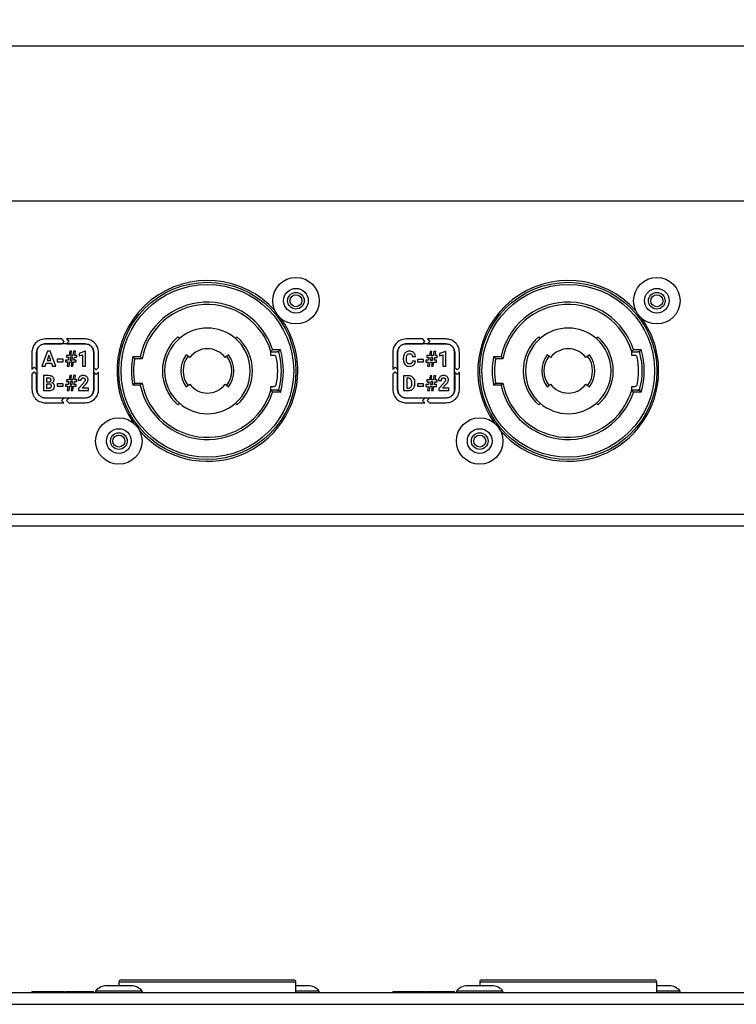
# Model space of a CAD drawing. Units: millimetres. Extents: x 7 to 286, y 8 to 196.
# Drawn here: x 154 to 186, y 68 to 113 of the extents above; entities that cross this region are included whole.
import ezdxf

# ---------------------------------------------------------------- set-up
doc = ezdxf.new("R2010")
doc.units = ezdxf.units.MM
doc.layers.add('COTAS', color=1, linetype='Continuous')
doc.styles.add('SLDTEXTSTYLE0', font='TXT', dxfattribs={"width": 0.605})
doc.dimstyles.new('SLDDIMSTYLE0', dxfattribs={"dimtxt": 2.054655, "dimasz": 1, "dimexe": 0, "dimexo": 0.0625, "dimgap": 0.513664, "dimtad": 0, "dimlfac": 3, "dimrnd": 1e-09, "dimzin": 12, "dimdsep": 46, "dimtxsty": 'SLDTEXTSTYLE0', "dimsah": 1, "dimcen": 0.09, "dimadec": 0, "dimazin": 3, "dimtfac": 1, "dimtofl": 0, "dimtmove": 0, "dimatfit": 3, "dimfxl": 1, "dimfrac": 2, "dimtolj": 1, "dimtzin": 12, "dimarcsym": 0})

# ---------------------------------------------------------------- blocks, each defined once
blk = doc.blocks.new('_D')
at = {"layer": 'COTAS'}
for p, q in [((70.947, 103.359), (70.947, 112.525)), ((230.947, 103.359), (230.947, 112.525)), ((70.947, 111.525), (148.595, 111.525)), ((230.947, 111.525), (153.299, 111.525))]:
    blk.add_line(p, q, dxfattribs=at)
for points in [[(70.947, 111.525), (71.947, 111.025), (71.947, 112.025)], [(230.947, 111.525), (229.947, 112.025), (229.947, 111.025)]]:
    blk.add_solid(points, dxfattribs=at)
at = {"layer": 'COTAS', "insert": (148.595, 112.676), "char_height": 2.1167, "attachment_point": 1, "style": 'SLDTEXTSTYLE0'}
blk.add_mtext('480', dxfattribs=at)

msp = doc.modelspace()

# ---------------------------------------------------------------- linework, layer by layer
at = {"color": 7, "linetype": 'Continuous', "lineweight": 25}
for p, q in [((223.9225, 104.5252), (72.614, 104.5252)), ((155.9189, 98.3002), (155.1737, 98.3002)), ((156.0195, 98.1918), (155.9189, 98.3002)), ((156.1356, 98.3002), (156.2362, 98.1918)), ((156.9737, 98.3002), (156.1356, 98.3002)), ((172.2174, 98.3002), (171.4721, 98.3002)), ((172.318, 98.1918), (172.2174, 98.3002)), ((173.2721, 98.3002), (172.434, 98.3002)), ((172.434, 98.3002), (172.5346, 98.1918)), ((155.1737, 98.0835), (155.9189, 98.0835)), ((156.9717, 98.0802), (155.1755, 98.0802)), ((155.9189, 98.0835), (156.0195, 98.1918)), ((156.2362, 98.1918), (156.1356, 98.0835)), ((156.1356, 98.0835), (156.9737, 98.0835)), ((165.4394, 97.8252), (165.7884, 97.8252)), ((171.4721, 98.0835), (172.2174, 98.0835)), ((173.2702, 98.0802), (171.4739, 98.0802)), ((172.2174, 98.0835), (172.318, 98.1918)), ((172.5346, 98.1918), (172.434, 98.0835)), ((172.434, 98.0835), (173.2721, 98.0835)), ((181.7378, 97.8252), (182.0868, 97.8252)), ((154.5654, 97.6919), (154.5654, 96.9205)), ((154.782, 96.9204), (154.782, 97.6919)), ((154.7853, 97.69), (154.7853, 96.0271)), ((155.2716, 97.7425), (155.0228, 97.0736)), ((155.3356, 97.5734), (155.2523, 97.3229)), ((155.3994, 97.7425), (155.2716, 97.7425)), ((155.4196, 97.3229), (155.3356, 97.5734)), ((155.6498, 97.0736), (155.3994, 97.7425)), ((155.7139, 97.3808), (155.7139, 97.2736)), ((155.9726, 97.3808), (155.7139, 97.3808)), ((155.9726, 97.2736), (155.9726, 97.3808)), ((156.1239, 97.5524), (156.1239, 97.4734)), ((156.2448, 97.5524), (156.1239, 97.5524)), ((156.1239, 97.4734), (156.2306, 97.4734)), ((156.2306, 97.4734), (156.2075, 97.3417)), ((156.2782, 97.7425), (156.2448, 97.5524)), ((156.3619, 97.7425), (156.2782, 97.7425)), ((156.3141, 97.4734), (156.2915, 97.3417)), ((156.4032, 97.4734), (156.3141, 97.4734)), ((156.3284, 97.5524), (156.3619, 97.7425)), ((156.4174, 97.5524), (156.3284, 97.5524)), ((156.3803, 97.3417), (156.4032, 97.4734)), ((156.451, 97.7425), (156.4174, 97.5524)), ((156.535, 97.7425), (156.451, 97.7425)), ((156.4643, 97.3417), (156.4874, 97.4734)), ((156.4874, 97.4734), (156.6021, 97.4734)), ((156.5015, 97.5524), (156.535, 97.7425)), ((156.6021, 97.5524), (156.5015, 97.5524)), ((156.6021, 97.4734), (156.6021, 97.5524)), ((156.974, 97.7434), (156.697, 97.6446)), ((156.697, 97.6446), (156.697, 97.5374)), ((156.697, 97.5374), (156.8555, 97.5863)), ((156.8555, 97.5863), (156.8555, 97.0736)), ((156.9883, 97.7434), (156.974, 97.7434)), ((156.9883, 97.0736), (156.9883, 97.7434)), ((157.3619, 96.0271), (157.3619, 97.69)), ((157.3654, 97.6919), (157.3654, 97.0133)), ((157.582, 97.0133), (157.582, 97.6919)), ((159.1228, 97.5085), (159.4629, 97.5085)), ((159.5448, 97.4085), (159.2064, 97.4085)), ((161.6986, 97.4646), (161.5395, 97.5858)), ((163.4485, 97.5858), (163.2894, 97.4646)), ((165.3661, 97.5585), (165.3661, 97.7252)), ((165.3661, 97.7252), (165.6368, 97.7252)), ((165.5058, 97.5585), (165.3661, 97.5585)), ((165.7127, 97.7252), (165.6368, 97.7252)), ((170.8638, 97.6919), (170.8638, 96.9205)), ((171.0805, 96.9204), (171.0805, 97.6919)), ((171.0837, 97.69), (171.0837, 96.0271)), ((171.3437, 97.4254), (171.3437, 97.3845)), ((171.4834, 97.3815), (171.4834, 97.432)), ((171.752, 97.5115), (171.8898, 97.5115)), ((171.9899, 97.3766), (171.9899, 97.2694)), ((172.2486, 97.3766), (171.9899, 97.3766)), ((172.2486, 97.2694), (172.2486, 97.3766)), ((172.3999, 97.5482), (172.3999, 97.4692)), ((172.5208, 97.5482), (172.3999, 97.5482)), ((172.3999, 97.4692), (172.5066, 97.4692)), ((172.5066, 97.4692), (172.4835, 97.3375)), ((172.5542, 97.7382), (172.5208, 97.5482)), ((172.6379, 97.7382), (172.5542, 97.7382)), ((172.5901, 97.4692), (172.5675, 97.3375)), ((172.6792, 97.4692), (172.5901, 97.4692)), ((172.6044, 97.5482), (172.6379, 97.7382)), ((172.6934, 97.5482), (172.6044, 97.5482)), ((172.6563, 97.3375), (172.6792, 97.4692)), ((172.727, 97.7382), (172.6934, 97.5482)), ((172.811, 97.7382), (172.727, 97.7382)), ((172.7403, 97.3375), (172.7634, 97.4692)), ((172.7634, 97.4692), (172.8781, 97.4692)), ((172.7775, 97.5482), (172.811, 97.7382)), ((172.8781, 97.5482), (172.7775, 97.5482)), ((172.8781, 97.4692), (172.8781, 97.5482)), ((173.25, 97.7392), (172.973, 97.6404)), ((172.973, 97.6404), (172.973, 97.5331)), ((172.973, 97.5331), (173.1315, 97.5821)), ((173.1315, 97.5821), (173.1315, 97.0694)), ((173.2643, 97.7392), (173.25, 97.7392)), ((173.2643, 97.0694), (173.2643, 97.7392)), ((173.6604, 96.0271), (173.6604, 97.69)), ((173.6638, 97.6919), (173.6638, 97.0133)), ((173.8805, 97.0133), (173.8805, 97.6919)), ((175.4211, 97.5085), (175.7612, 97.5085)), ((175.8432, 97.4085), (175.5047, 97.4085)), ((177.9969, 97.4646), (177.8378, 97.5858)), ((179.7468, 97.5858), (179.5878, 97.4646)), ((181.6644, 97.5585), (181.6644, 97.7252)), ((181.6644, 97.7252), (181.9352, 97.7252)), ((181.8041, 97.5585), (181.6644, 97.5585)), ((182.011, 97.7252), (181.9352, 97.7252)), ((154.5654, 96.9205), (154.6737, 97.021)), ((154.6737, 97.021), (154.782, 96.9204)), ((155.0228, 97.0736), (155.1692, 97.0736)), ((155.1692, 97.0736), (155.2152, 97.2109)), ((155.2152, 97.2109), (155.4568, 97.2109)), ((155.2523, 97.3229), (155.4196, 97.3229)), ((155.4568, 97.2109), (155.5032, 97.0736)), ((155.5032, 97.0736), (155.6498, 97.0736)), ((155.7139, 97.2736), (155.9726, 97.2736)), ((156.0894, 97.3417), (156.0894, 97.2627)), ((156.2075, 97.3417), (156.0894, 97.3417)), ((156.0894, 97.2627), (156.1937, 97.2627)), ((156.1937, 97.2627), (156.1606, 97.0736)), ((156.1606, 97.0736), (156.2448, 97.0736)), ((156.2448, 97.0736), (156.2779, 97.2627)), ((156.2779, 97.2627), (156.3665, 97.2627)), ((156.2915, 97.3417), (156.3803, 97.3417)), ((156.3665, 97.2627), (156.3334, 97.0736)), ((156.3334, 97.0736), (156.4174, 97.0736)), ((156.4174, 97.0736), (156.4505, 97.2627)), ((156.4505, 97.2627), (156.5672, 97.2627)), ((156.5672, 97.3417), (156.4643, 97.3417)), ((156.5672, 97.2627), (156.5672, 97.3417)), ((156.8555, 97.0736), (156.9883, 97.0736)), ((157.3654, 97.0133), (157.4737, 96.9127)), ((157.4737, 96.9127), (157.582, 97.0133)), ((170.8638, 96.9205), (170.9721, 97.021)), ((170.9721, 97.021), (171.0805, 96.9204)), ((171.8889, 97.2919), (171.7512, 97.2919)), ((171.9899, 97.2694), (172.2486, 97.2694)), ((172.4835, 97.3375), (172.3654, 97.3375)), ((172.3654, 97.3375), (172.3654, 97.2585)), ((172.3654, 97.2585), (172.4697, 97.2585)), ((172.4697, 97.2585), (172.4366, 97.0694)), ((172.4366, 97.0694), (172.5208, 97.0694)), ((172.5208, 97.0694), (172.5539, 97.2585)), ((172.5539, 97.2585), (172.6425, 97.2585)), ((172.5675, 97.3375), (172.6563, 97.3375)), ((172.6425, 97.2585), (172.6094, 97.0694)), ((172.6094, 97.0694), (172.6934, 97.0694)), ((172.6934, 97.0694), (172.7265, 97.2585)), ((172.7265, 97.2585), (172.8432, 97.2585)), ((172.8432, 97.3375), (172.7403, 97.3375)), ((172.8432, 97.2585), (172.8432, 97.3375)), ((173.1315, 97.0694), (173.2643, 97.0694)), ((173.6638, 97.0133), (173.7721, 96.9127)), ((173.7721, 96.9127), (173.8805, 97.0133)), ((154.6737, 96.8044), (154.5654, 96.7038)), ((154.5654, 96.7038), (154.5654, 96.0252)), ((154.782, 96.7038), (154.6737, 96.8044)), ((154.782, 96.0252), (154.782, 96.7038)), ((155.0878, 96.6426), (155.0878, 95.9737)), ((155.3221, 96.6426), (155.0878, 96.6426)), ((155.3221, 96.5306), (155.2256, 96.5306)), ((155.2256, 96.5306), (155.2256, 96.3623)), ((156.2782, 96.6426), (156.2448, 96.4526)), ((156.3619, 96.6426), (156.2782, 96.6426)), ((156.3284, 96.4526), (156.3619, 96.6426)), ((156.451, 96.6426), (156.4174, 96.4526)), ((156.535, 96.6426), (156.451, 96.6426)), ((156.5015, 96.4526), (156.535, 96.6426)), ((157.4737, 96.696), (157.3654, 96.7966)), ((157.3654, 96.7966), (157.3654, 96.0252)), ((157.582, 96.7966), (157.4737, 96.696)), ((157.582, 96.0252), (157.582, 96.7966)), ((170.9721, 96.8044), (170.8638, 96.7038)), ((170.8638, 96.7038), (170.8638, 96.0252)), ((171.0805, 96.7038), (170.9721, 96.8044)), ((171.0805, 96.0252), (171.0805, 96.7038)), ((171.3585, 96.6384), (171.3585, 95.9695)), ((171.5642, 96.6384), (171.3585, 96.6384)), ((171.5642, 96.5264), (171.4963, 96.5264)), ((171.4963, 96.5264), (171.4963, 96.0805)), ((172.5542, 96.6384), (172.5208, 96.4483)), ((172.6379, 96.6384), (172.5542, 96.6384)), ((172.6044, 96.4483), (172.6379, 96.6384)), ((172.727, 96.6384), (172.6934, 96.4483)), ((172.811, 96.6384), (172.727, 96.6384)), ((172.7775, 96.4483), (172.811, 96.6384)), ((173.6638, 96.7966), (173.6638, 96.0252)), ((173.7721, 96.696), (173.6638, 96.7966)), ((173.8805, 96.7966), (173.7721, 96.696)), ((173.8805, 96.0252), (173.8805, 96.7966)), ((155.2256, 96.3623), (155.3277, 96.3623)), ((155.352, 96.2644), (155.2256, 96.2644)), ((155.2256, 96.2644), (155.2256, 96.0847)), ((155.2256, 96.0847), (155.3437, 96.0847)), ((155.7139, 96.281), (155.7139, 96.1737)), ((155.9726, 96.281), (155.7139, 96.281)), ((155.7139, 96.1737), (155.9726, 96.1737)), ((155.9726, 96.1737), (155.9726, 96.281)), ((156.0894, 96.2418), (156.0894, 96.1628)), ((156.2075, 96.2418), (156.0894, 96.2418)), ((156.0894, 96.1628), (156.1937, 96.1628)), ((156.1239, 96.4526), (156.1239, 96.3735)), ((156.2448, 96.4526), (156.1239, 96.4526)), ((156.1239, 96.3735), (156.2306, 96.3735)), ((156.1937, 96.1628), (156.1606, 95.9737)), ((156.2306, 96.3735), (156.2075, 96.2418)), ((156.2448, 95.9737), (156.2779, 96.1628)), ((156.2779, 96.1628), (156.3665, 96.1628)), ((156.3141, 96.3735), (156.2915, 96.2418)), ((156.2915, 96.2418), (156.3803, 96.2418)), ((156.4032, 96.3735), (156.3141, 96.3735)), ((156.4174, 96.4526), (156.3284, 96.4526)), ((156.3665, 96.1628), (156.3334, 95.9737)), ((156.3803, 96.2418), (156.4032, 96.3735)), ((156.4174, 95.9737), (156.4505, 96.1628)), ((156.4505, 96.1628), (156.5672, 96.1628)), ((156.4643, 96.2418), (156.4874, 96.3735)), ((156.5672, 96.2418), (156.4643, 96.2418)), ((156.4874, 96.3735), (156.6021, 96.3735)), ((156.6021, 96.4526), (156.5015, 96.4526)), ((156.5672, 96.1628), (156.5672, 96.2418)), ((156.6021, 96.3735), (156.6021, 96.4526)), ((156.6526, 96.4323), (156.7857, 96.4323)), ((156.8823, 96.2955), (156.666, 96.0648)), ((156.666, 96.0648), (156.666, 95.9737)), ((156.8369, 96.081), (156.9888, 96.2412)), ((157.1244, 96.081), (156.8369, 96.081)), ((157.1244, 95.9737), (157.1244, 96.081)), ((159.4629, 96.2085), (159.1228, 96.2085)), ((159.2064, 96.3085), (159.5448, 96.3085)), ((161.5395, 96.1312), (161.6986, 96.2524)), ((163.2894, 96.2524), (163.4485, 96.1312)), ((165.3661, 95.9918), (165.3661, 96.1585)), ((165.3661, 96.1585), (165.5058, 96.1585)), ((171.4963, 96.0805), (171.5629, 96.0805)), ((171.7301, 96.2842), (171.7301, 96.3195)), ((171.8698, 96.2883), (171.8698, 96.3191)), ((171.9899, 96.2767), (171.9899, 96.1695)), ((172.2486, 96.2767), (171.9899, 96.2767)), ((171.9899, 96.1695), (172.2486, 96.1695)), ((172.2486, 96.1695), (172.2486, 96.2767)), ((172.3654, 96.2376), (172.3654, 96.1586)), ((172.4835, 96.2376), (172.3654, 96.2376)), ((172.3654, 96.1586), (172.4697, 96.1586)), ((172.5208, 96.4483), (172.3999, 96.4483)), ((172.3999, 96.4483), (172.3999, 96.3693)), ((172.3999, 96.3693), (172.5066, 96.3693)), ((172.4697, 96.1586), (172.4366, 95.9695)), ((172.5066, 96.3693), (172.4835, 96.2376)), ((172.5208, 95.9695), (172.5539, 96.1586)), ((172.5539, 96.1586), (172.6425, 96.1586)), ((172.5901, 96.3693), (172.5675, 96.2376)), ((172.5675, 96.2376), (172.6563, 96.2376)), ((172.6792, 96.3693), (172.5901, 96.3693)), ((172.6934, 96.4483), (172.6044, 96.4483)), ((172.6425, 96.1586), (172.6094, 95.9695)), ((172.6563, 96.2376), (172.6792, 96.3693)), ((172.6934, 95.9695), (172.7265, 96.1586)), ((172.7265, 96.1586), (172.8432, 96.1586)), ((172.7403, 96.2376), (172.7634, 96.3693)), ((172.8432, 96.2376), (172.7403, 96.2376)), ((172.7634, 96.3693), (172.8781, 96.3693)), ((172.8781, 96.4483), (172.7775, 96.4483)), ((172.8432, 96.1586), (172.8432, 96.2376)), ((172.8781, 96.3693), (172.8781, 96.4483)), ((172.9286, 96.4281), (173.0617, 96.4281)), ((173.1583, 96.2912), (172.942, 96.0606)), ((172.942, 96.0606), (172.942, 95.9695)), ((173.1129, 96.0767), (173.2648, 96.237)), ((173.4004, 96.0767), (173.1129, 96.0767)), ((173.4004, 95.9695), (173.4004, 96.0767)), ((175.7612, 96.2085), (175.4211, 96.2085)), ((175.5047, 96.3085), (175.8432, 96.3085)), ((177.8378, 96.1312), (177.9969, 96.2524)), ((179.5878, 96.2524), (179.7468, 96.1312)), ((181.6644, 96.1585), (181.8041, 96.1585)), ((181.6644, 95.9918), (181.6644, 96.1585)), ((155.0878, 95.9737), (155.3479, 95.9737)), ((156.0118, 95.6335), (155.1737, 95.6335)), ((155.1755, 95.6369), (156.9717, 95.6369)), ((155.9112, 95.5252), (156.0118, 95.6335)), ((156.2284, 95.6335), (156.1278, 95.5252)), ((156.1606, 95.9737), (156.2448, 95.9737)), ((156.9737, 95.6335), (156.2284, 95.6335)), ((156.3334, 95.9737), (156.4174, 95.9737)), ((156.666, 95.9737), (157.1244, 95.9737)), ((165.6368, 95.9918), (165.3661, 95.9918)), ((165.7884, 95.8918), (165.4394, 95.8918)), ((165.6368, 95.9918), (165.7127, 95.9918)), ((171.3585, 95.9695), (171.5656, 95.9695)), ((172.3102, 95.6335), (171.4721, 95.6335)), ((171.4739, 95.6369), (173.2702, 95.6369)), ((172.2096, 95.5252), (172.3102, 95.6335)), ((172.5269, 95.6335), (172.4263, 95.5252)), ((172.4366, 95.9695), (172.5208, 95.9695)), ((173.2721, 95.6335), (172.5269, 95.6335)), ((172.6094, 95.9695), (172.6934, 95.9695)), ((172.942, 95.9695), (173.4004, 95.9695)), ((181.9352, 95.9918), (181.6644, 95.9918)), ((182.0868, 95.8918), (181.7378, 95.8918)), ((181.9352, 95.9918), (182.011, 95.9918)), ((155.1737, 95.4168), (156.0118, 95.4168)), ((156.0118, 95.4168), (155.9112, 95.5252)), ((156.1278, 95.5252), (156.2284, 95.4168)), ((156.2284, 95.4168), (156.9737, 95.4168)), ((171.4721, 95.4168), (172.3102, 95.4168)), ((172.3102, 95.4168), (172.2096, 95.5252)), ((172.4263, 95.5252), (172.5269, 95.4168)), ((172.5269, 95.4168), (173.2721, 95.4168)), ((78.614, 90.3918), (223.2807, 90.3918)), ((78.614, 89.8585), (223.2807, 89.8585)), ((158.594, 69.3617), (166.394, 69.3617)), ((174.8923, 69.3617), (182.6923, 69.3617)), ((157.9798, 69.095), (157.9373, 69.095)), ((159.0507, 69.095), (157.9798, 69.095)), ((158.494, 69.2617), (158.494, 69.095)), ((166.494, 68.795), (166.494, 69.2617)), ((167.0507, 69.095), (166.494, 69.095)), ((174.2781, 69.095), (174.2357, 69.095)), ((175.349, 69.095), (174.2781, 69.095)), ((174.7923, 69.2617), (174.7923, 69.095)), ((182.7923, 68.795), (182.7923, 69.2617)), ((183.349, 69.095), (182.7923, 69.095)), ((78.614, 68.795), (223.2807, 68.795)), ((154.5654, 68.835), (154.5654, 68.795)), ((155.0878, 68.835), (155.1737, 68.835)), ((155.1737, 68.835), (155.1737, 68.795)), ((155.1737, 68.835), (156.0118, 68.835)), ((156.0118, 68.835), (156.0195, 68.835)), ((156.0118, 68.835), (156.0118, 68.795)), ((156.0118, 68.8284), (156.1278, 68.8284)), ((156.0195, 68.835), (156.0195, 68.8284)), ((156.0894, 68.835), (156.0894, 68.8284)), ((156.0894, 68.835), (156.1278, 68.835)), ((156.1278, 68.835), (156.1278, 68.795)), ((156.1278, 68.835), (156.2284, 68.835)), ((156.2284, 68.835), (156.2284, 68.795)), ((156.2284, 68.835), (156.9737, 68.835)), ((156.9737, 68.835), (157.1244, 68.835)), ((156.9737, 68.835), (156.9737, 68.795)), ((157.444, 68.855), (157.444, 68.795)), ((157.5241, 68.855), (157.444, 68.855)), ((159.544, 68.855), (157.5241, 68.855)), ((159.544, 68.795), (159.544, 68.855)), ((167.544, 68.855), (166.494, 68.855)), ((167.544, 68.795), (167.544, 68.855)), ((170.8638, 68.835), (170.8638, 68.795)), ((171.3585, 68.835), (171.4721, 68.835)), ((171.4721, 68.835), (171.4721, 68.795)), ((171.4721, 68.835), (172.3102, 68.835)), ((172.3102, 68.835), (172.318, 68.835)), ((172.3102, 68.835), (172.3102, 68.795)), ((172.3102, 68.8284), (172.4263, 68.8284)), ((172.318, 68.835), (172.318, 68.8284)), ((172.3654, 68.835), (172.3654, 68.8284)), ((172.3654, 68.835), (172.4263, 68.835)), ((172.4263, 68.835), (172.4263, 68.795)), ((172.4263, 68.835), (172.5269, 68.835)), ((172.5269, 68.835), (172.5269, 68.795)), ((172.5269, 68.835), (173.2721, 68.835)), ((173.2721, 68.835), (173.4004, 68.835)), ((173.2721, 68.835), (173.2721, 68.795)), ((173.7423, 68.855), (173.7423, 68.795)), ((173.8224, 68.855), (173.7423, 68.855)), ((175.8423, 68.855), (173.8224, 68.855)), ((175.8423, 68.795), (175.8423, 68.855)), ((183.8423, 68.855), (182.7923, 68.855)), ((183.8423, 68.795), (183.8423, 68.855)), ((78.614, 68.2617), (223.2807, 68.2617))]:
    msp.add_line(p, q, dxfattribs=at)
at = {"color": 8, "linetype": 'Continuous', "lineweight": 25}
for p, q in [((166.494, 69.2617), (158.494, 69.2617)), ((182.7923, 69.2617), (174.7923, 69.2617))]:
    msp.add_line(p, q, dxfattribs=at)
at = {"color": 7, "linetype": 'Continuous', "lineweight": 25, "flags": 128}
for points in [[(161.1627, 98.3955), (161.164, 98.394), (161.1677, 98.3897), (161.1738, 98.3827), (161.1819, 98.3733), (161.1918, 98.3619), (161.2032, 98.3488), (161.2154, 98.3346), (161.2282, 98.3199)], [(163.7637, 98.3164), (163.7766, 98.3311), (163.7889, 98.3453), (163.8002, 98.3583), (163.8102, 98.3698), (163.8183, 98.3791), (163.8244, 98.3861), (163.8282, 98.3904), (163.8294, 98.3918)], [(177.4611, 98.3955), (177.4623, 98.394), (177.4661, 98.3897), (177.4721, 98.3827), (177.4803, 98.3733), (177.4902, 98.3619), (177.5015, 98.3488), (177.5138, 98.3346), (177.5266, 98.3199)], [(180.0621, 98.3164), (180.0749, 98.3311), (180.0872, 98.3453), (180.0986, 98.3583), (180.1085, 98.3698), (180.1167, 98.3791), (180.1227, 98.3861), (180.1265, 98.3904), (180.1277, 98.3918)], [(161.2282, 95.3971), (161.2154, 95.3824), (161.2032, 95.3682), (161.1918, 95.3551), (161.1819, 95.3437), (161.1738, 95.3343), (161.1677, 95.3273), (161.164, 95.323), (161.1627, 95.3216)], [(163.8294, 95.3252), (163.8282, 95.3266), (163.8244, 95.3309), (163.8183, 95.3379), (163.8102, 95.3473), (163.8002, 95.3587), (163.7889, 95.3717), (163.7766, 95.3859), (163.7637, 95.4006)], [(177.5266, 95.3971), (177.5138, 95.3824), (177.5015, 95.3682), (177.4902, 95.3551), (177.4803, 95.3437), (177.4721, 95.3343), (177.4661, 95.3273), (177.4623, 95.323), (177.4611, 95.3216)], [(180.1277, 95.3252), (180.1265, 95.3266), (180.1227, 95.3309), (180.1167, 95.3379), (180.1085, 95.3473), (180.0986, 95.3587), (180.0872, 95.3717), (180.0749, 95.3859), (180.0621, 95.4006)]]:
    msp.add_lwpolyline(points, dxfattribs=at)
at = {"color": 7, "linetype": 'Continuous', "lineweight": 25}
for centre, radius in [((166.494, 100.0252), 1.05), ((182.7923, 100.0252), 1.05), ((162.494, 96.8585), 4), ((162.494, 96.8585), 3.9), ((166.494, 100.0252), 0.5567), ((178.7923, 96.8585), 4), ((178.7923, 96.8585), 3.9), ((182.7923, 100.0252), 0.5567), ((166.494, 100.0252), 0.3767), ((166.494, 100.0252), 0.2717), ((182.7923, 100.0252), 0.3767), ((182.7923, 100.0252), 0.2717), ((158.494, 93.6918), 1.05), ((174.7923, 93.6918), 1.05), ((158.494, 93.6918), 0.5567), ((174.7923, 93.6918), 0.5567), ((158.494, 93.6918), 0.3767), ((158.494, 93.6918), 0.2717), ((174.7923, 93.6918), 0.3767), ((174.7923, 93.6918), 0.2717)]:
    msp.add_circle(centre, radius, dxfattribs=at)
for centre, radius, start, end in [((162.494, 96.8585), 4.0833, 41.57679, 215.15818), ((178.7923, 96.8585), 4.0833, 41.57679, 215.15818), ((162.494, 96.8585), 3.1, 18.16943, 167.89655), ((162.494, 96.8585), 3, 16.79145, 169.43602), ((178.7923, 96.8585), 3.1, 18.16943, 167.89655), ((178.7923, 96.8585), 3, 16.79145, 169.43602), ((162.494, 96.8585), 4.0833, 0, 35.15818), ((178.7923, 96.8585), 4.0833, 0, 35.15818), ((162.494, 96.8585), 1.9333, 48.94665, 130.89796), ((178.7923, 96.8585), 1.9333, 48.94665, 130.89796), ((162.494, 96.8585), 2.0333, 130.89796, 229.10204), ((162.494, 96.8585), 1.9333, 130.89796, 229.10204), ((162.494, 96.8585), 1.9333, 311.05335, 48.94665), ((162.494, 96.8585), 2.0333, 311.05335, 48.94665), ((178.7923, 96.8585), 2.0333, 130.89796, 229.10204), ((178.7923, 96.8585), 1.9333, 130.89796, 229.10204), ((178.7923, 96.8585), 1.9333, 311.05335, 48.94665), ((178.7923, 96.8585), 2.0333, 311.05335, 48.94665), ((162.494, 96.8585), 1, 37.3052, 142.6948), ((162.494, 96.8585), 3.4333, 343.64706, 16.35294), ((178.7923, 96.8585), 1, 37.3052, 142.6948), ((178.7923, 96.8585), 3.4333, 343.64706, 16.35294), ((162.494, 96.8585), 3.4333, 169.08687, 190.91313), ((162.494, 96.8585), 3.3333, 170.50277, 189.49723), ((162.494, 96.8585), 1.2, 142.6948, 217.3052), ((162.494, 96.8585), 1.1, 142.6948, 217.3052), ((162.494, 96.8585), 1.1, 322.6948, 37.3052), ((162.494, 96.8585), 1.2, 322.6948, 37.3052), ((165.5058, 97.4585), 0.1, 12.32097, 90), ((162.7588, 96.8585), 2.9118, 347.67903, 12.32097), ((165.6368, 97.6252), 0.1, 14.91613, 90), ((162.494, 96.8585), 3.3333, 14.02671, 15.07006), ((162.7588, 96.8585), 3.0784, 345.08387, 14.91613), ((178.7923, 96.8585), 3.4333, 169.08687, 190.91313), ((178.7923, 96.8585), 3.3333, 170.50277, 189.49723), ((178.7923, 96.8585), 1.2, 142.6948, 217.3052), ((178.7923, 96.8585), 1.1, 142.6948, 217.3052), ((178.7923, 96.8585), 1.1, 322.6948, 37.3052), ((178.7923, 96.8585), 1.2, 322.6948, 37.3052), ((181.8041, 97.4585), 0.1, 12.32097, 90), ((179.0571, 96.8585), 2.9118, 347.67903, 12.32097), ((181.9352, 97.6252), 0.1, 14.91613, 90), ((178.7923, 96.8585), 3.3333, 14.02671, 15.07006), ((179.0571, 96.8585), 3.0784, 345.08387, 14.91613), ((162.494, 96.8585), 4.0833, 221.57679, 0), ((178.7923, 96.8585), 4.0833, 221.57679, 0), ((162.494, 96.8585), 3.1, 192.10345, 341.83057), ((162.494, 96.8585), 3, 190.56398, 343.20855), ((162.494, 96.8585), 1, 217.3052, 322.6948), ((165.5058, 96.2585), 0.1, 270, 347.67903), ((165.6368, 96.0918), 0.1, 270, 345.08387), ((162.494, 96.8585), 3.3333, 344.92994, 345.97329), ((178.7923, 96.8585), 3.1, 192.10345, 341.83057), ((178.7923, 96.8585), 3, 190.56398, 343.20855), ((178.7923, 96.8585), 1, 217.3052, 322.6948), ((181.8041, 96.2585), 0.1, 270, 347.67903), ((181.9352, 96.0918), 0.1, 270, 345.08387), ((178.7923, 96.8585), 3.3333, 344.92994, 345.97329), ((162.494, 96.8585), 1.9333, 229.10204, 311.05335), ((178.7923, 96.8585), 1.9333, 229.10204, 311.05335), ((158.594, 69.2617), 0.1, 90, 180), ((166.394, 69.2617), 0.1, 0, 90), ((174.8923, 69.2617), 0.1, 90, 180), ((182.6923, 69.2617), 0.1, 0, 90), ((157.9373, 68.468), 0.627, 90, 141.88459), ((159.0507, 68.468), 0.627, 38.11541, 90), ((167.0507, 68.468), 0.627, 38.11541, 90), ((174.2357, 68.468), 0.627, 90, 141.88459), ((175.349, 68.468), 0.627, 38.11541, 90), ((183.349, 68.468), 0.627, 38.11541, 90)]:
    msp.add_arc(centre, radius, start, end, dxfattribs=at)
for points, knots in [([(155.1737, 98.3002), (155.0832, 98.2883), (154.905, 98.265), (154.7074, 98.1024), (154.5872, 97.9041), (154.5727, 97.7634), (154.5654, 97.6919)], [0, 0, 0, 0, 0.28338001, 0.55802573, 0.77536474, 1, 1, 1, 1]), ([(157.582, 97.6919), (157.5702, 97.7823), (157.5468, 97.9604), (157.3841, 98.158), (157.1858, 98.2783), (157.0451, 98.2928), (156.9737, 98.3002)], [0, 0, 0, 0, 0.2832787, 0.5580521, 0.7754639, 1, 1, 1, 1]), ([(171.4721, 98.3002), (171.3816, 98.2883), (171.2035, 98.265), (171.0058, 98.1024), (170.8856, 97.9041), (170.8711, 97.7634), (170.8638, 97.6919)], [0, 0, 0, 0, 0.2833821, 0.5580259, 0.7753649, 1, 1, 1, 1]), ([(173.8805, 97.6919), (173.8686, 97.7823), (173.8452, 97.9604), (173.6825, 98.158), (173.4843, 98.2783), (173.3436, 98.2928), (173.2721, 98.3002)], [0, 0, 0, 0, 0.28327865, 0.55805238, 0.77546448, 1, 1, 1, 1]), ([(154.782, 97.6919), (154.7897, 97.7501), (154.8048, 97.8647), (154.9095, 97.9919), (155.0371, 98.0694), (155.1277, 98.0788), (155.1737, 98.0835)], [0, 0, 0, 0, 0.2832156, 0.5580848, 0.7755415, 1, 1, 1, 1]), ([(155.1755, 98.0802), (155.1175, 98.0726), (155.0032, 98.0576), (154.8765, 97.9532), (154.7993, 97.8261), (154.79, 97.7359), (154.7853, 97.69)], [0, 0, 0, 0, 0.2832252, 0.5580786, 0.7755301, 1, 1, 1, 1]), ([(157.3619, 97.69), (157.3543, 97.7481), (157.3394, 97.8623), (157.235, 97.9891), (157.1079, 98.0662), (157.0176, 98.0755), (156.9717, 98.0802)], [0, 0, 0, 0, 0.2833217, 0.5580283, 0.7754048, 1, 1, 1, 1]), ([(156.9737, 98.0835), (157.0319, 98.0759), (157.1466, 98.0609), (157.2739, 97.9562), (157.3513, 97.8285), (157.3606, 97.7379), (157.3654, 97.6919)], [0, 0, 0, 0, 0.2833215, 0.5580241, 0.7753941, 1, 1, 1, 1]), ([(165.3661, 97.7252), (165.3667, 97.726), (165.3679, 97.7277), (165.3772, 97.7401), (165.3912, 97.7591), (165.411, 97.7861), (165.4279, 97.8093), (165.4378, 97.823), (165.4392, 97.8249), (165.4394, 97.8252)], [0, 0, 0, 0, 0.164044, 0.3275806, 0.502943, 0.7115561, 0.9606653, 0.9932625, 1, 1, 1, 1]), ([(165.7127, 97.7252), (165.7133, 97.726), (165.7146, 97.7276), (165.724, 97.7399), (165.7382, 97.7586), (165.7585, 97.7854), (165.7761, 97.8087), (165.7866, 97.8227), (165.7882, 97.8249), (165.7884, 97.8252)], [0, 0, 0, 0, 0.1616994, 0.3229159, 0.4962427, 0.7038481, 0.953912, 0.9933371, 1, 1, 1, 1]), ([(171.0805, 97.6919), (171.0881, 97.7501), (171.1032, 97.8647), (171.208, 97.9919), (171.3355, 98.0694), (171.4261, 98.0788), (171.4721, 98.0835)], [0, 0, 0, 0, 0.2832155, 0.5580825, 0.7755397, 1, 1, 1, 1]), ([(171.4739, 98.0802), (171.4159, 98.0726), (171.3017, 98.0576), (171.175, 97.9532), (171.0977, 97.8261), (171.0884, 97.7359), (171.0837, 97.69)], [0, 0, 0, 0, 0.2832241, 0.5580788, 0.7755303, 1, 1, 1, 1]), ([(173.6604, 97.69), (173.6528, 97.7481), (173.6378, 97.8623), (173.5335, 97.9891), (173.4063, 98.0662), (173.316, 98.0755), (173.2702, 98.0802)], [0, 0, 0, 0, 0.2833217, 0.5580284, 0.7754044, 1, 1, 1, 1]), ([(173.2721, 98.0835), (173.3303, 98.0759), (173.445, 98.0609), (173.5723, 97.9562), (173.6498, 97.8285), (173.6591, 97.7379), (173.6638, 97.6919)], [0, 0, 0, 0, 0.2833208, 0.5580241, 0.7753938, 1, 1, 1, 1]), ([(181.6644, 97.7252), (181.665, 97.726), (181.6663, 97.7277), (181.6755, 97.7401), (181.6895, 97.7591), (181.7094, 97.7861), (181.7263, 97.8093), (181.7362, 97.823), (181.7375, 97.8249), (181.7378, 97.8252)], [0, 0, 0, 0, 0.1640439, 0.3275802, 0.5029429, 0.7115556, 0.9606643, 0.9932594, 1, 1, 1, 1]), ([(182.011, 97.7252), (182.0117, 97.726), (182.0129, 97.7276), (182.0223, 97.7399), (182.0366, 97.7586), (182.0569, 97.7854), (182.0744, 97.8087), (182.0849, 97.8227), (182.0865, 97.8249), (182.0868, 97.8252)], [0, 0, 0, 0, 0.1616989, 0.3229156, 0.4962436, 0.7038466, 0.9539089, 0.9933371, 1, 1, 1, 1]), ([(159.1228, 97.5085), (159.123, 97.5082), (159.1315, 97.4979), (159.1503, 97.4753), (159.1753, 97.4453), (159.1937, 97.4234), (159.2044, 97.4108), (159.2057, 97.4093), (159.2064, 97.4085)], [0, 0, 0, 0, 0.006439, 0.2222033, 0.4864365, 0.6918821, 0.8456807, 1, 1, 1, 1]), ([(159.4629, 97.5085), (159.4632, 97.5082), (159.4714, 97.498), (159.4897, 97.4755), (159.5142, 97.4456), (159.5324, 97.4236), (159.5429, 97.4109), (159.5442, 97.4093), (159.5448, 97.4085)], [0, 0, 0, 0, 0.0064845, 0.2193811, 0.4825758, 0.6888752, 0.8441502, 1, 1, 1, 1]), ([(171.3777, 97.5956), (171.3668, 97.566), (171.3465, 97.511), (171.3446, 97.4525), (171.3437, 97.4254)], [0, 0, 0, 0, 0.5373178, 1, 1, 1, 1]), ([(171.3437, 97.3845), (171.3463, 97.333), (171.3506, 97.2467), (171.3982, 97.1754), (171.4174, 97.1467)], [0, 0, 0, 0, 0.5964219, 1, 1, 1, 1]), ([(171.4748, 97.7083), (171.4526, 97.6915), (171.412, 97.6607), (171.3884, 97.6159), (171.3777, 97.5956)], [0, 0, 0, 0, 0.54776, 1, 1, 1, 1]), ([(171.6215, 97.7476), (171.5918, 97.7458), (171.54, 97.7426), (171.4943, 97.7185), (171.4748, 97.7083)], [0, 0, 0, 0, 0.5737253, 1, 1, 1, 1]), ([(171.4834, 97.432), (171.4842, 97.466), (171.4855, 97.5199), (171.5096, 97.5676), (171.5185, 97.5854)], [0, 0, 0, 0, 0.6288757, 1, 1, 1, 1]), ([(171.5162, 97.223), (171.5104, 97.2337), (171.4979, 97.2571), (171.4857, 97.3109), (171.4843, 97.3534), (171.4834, 97.3815)], [0, 0, 0, 0, 0.2214178, 0.4847219, 1, 1, 1, 1]), ([(171.5185, 97.5854), (171.5253, 97.5938), (171.5388, 97.6104), (171.574, 97.6308), (171.6031, 97.6332), (171.6215, 97.6347)], [0, 0, 0, 0, 0.2720466, 0.5387193, 1, 1, 1, 1]), ([(171.8081, 97.6857), (171.778, 97.7056), (171.7212, 97.743), (171.6534, 97.7462), (171.6215, 97.7476)], [0, 0, 0, 0, 0.5297026, 1, 1, 1, 1]), ([(171.6215, 97.6347), (171.6427, 97.634), (171.6772, 97.6328), (171.7051, 97.6132), (171.7159, 97.6056)], [0, 0, 0, 0, 0.6123689, 1, 1, 1, 1]), ([(171.7159, 97.6056), (171.7214, 97.5995), (171.7329, 97.5865), (171.7466, 97.5545), (171.7499, 97.5285), (171.752, 97.5115)], [0, 0, 0, 0, 0.2386822, 0.503101, 1, 1, 1, 1]), ([(171.8898, 97.5115), (171.8833, 97.5501), (171.8722, 97.6164), (171.827, 97.6653), (171.8081, 97.6857)], [0, 0, 0, 0, 0.5823283, 1, 1, 1, 1]), ([(175.4211, 97.5085), (175.4213, 97.5082), (175.4299, 97.4979), (175.4486, 97.4753), (175.4736, 97.4453), (175.4921, 97.4234), (175.5027, 97.4108), (175.504, 97.4093), (175.5047, 97.4085)], [0, 0, 0, 0, 0.0064412, 0.2222029, 0.4864367, 0.691882, 0.8456809, 1, 1, 1, 1]), ([(175.7612, 97.5085), (175.7615, 97.5082), (175.7698, 97.498), (175.788, 97.4755), (175.8125, 97.4456), (175.8307, 97.4236), (175.8412, 97.4109), (175.8425, 97.4093), (175.8432, 97.4085)], [0, 0, 0, 0, 0.006485, 0.2193837, 0.4825753, 0.6888746, 0.8441506, 1, 1, 1, 1]), ([(171.4174, 97.1467), (171.4319, 97.1319), (171.4607, 97.1025), (171.5295, 97.0671), (171.5849, 97.0627), (171.6198, 97.06)], [0, 0, 0, 0, 0.27273853, 0.54199615, 1, 1, 1, 1]), ([(171.6198, 97.1728), (171.6075, 97.1735), (171.5843, 97.1748), (171.5456, 97.1888), (171.5272, 97.2101), (171.5162, 97.223)], [0, 0, 0, 0, 0.3077011, 0.5823855, 1, 1, 1, 1]), ([(171.7151, 97.2019), (171.7086, 97.1969), (171.6949, 97.1863), (171.6624, 97.175), (171.6366, 97.1737), (171.6198, 97.1728)], [0, 0, 0, 0, 0.2412756, 0.5063734, 1, 1, 1, 1]), ([(171.6198, 97.06), (171.6604, 97.0624), (171.7295, 97.0666), (171.7859, 97.1058), (171.8092, 97.1219)], [0, 0, 0, 0, 0.5871975, 1, 1, 1, 1]), ([(171.7512, 97.2919), (171.7488, 97.2715), (171.7447, 97.2379), (171.7235, 97.2121), (171.7151, 97.2019)], [0, 0, 0, 0, 0.6060203, 1, 1, 1, 1]), ([(171.8092, 97.1219), (171.8328, 97.1483), (171.8764, 97.1973), (171.8849, 97.2621), (171.8889, 97.2919)], [0, 0, 0, 0, 0.5395303, 1, 1, 1, 1]), ([(155.5068, 96.5959), (155.4938, 96.604), (155.4662, 96.6212), (155.4035, 96.6391), (155.3542, 96.6412), (155.3221, 96.6426)], [0, 0, 0, 0, 0.2365793, 0.5023118, 1, 1, 1, 1]), ([(155.4055, 96.5107), (155.3999, 96.5142), (155.3878, 96.5217), (155.3594, 96.5292), (155.3369, 96.5301), (155.3221, 96.5306)], [0, 0, 0, 0, 0.2259997, 0.4890708, 1, 1, 1, 1]), ([(155.432, 96.4454), (155.4316, 96.4532), (155.4309, 96.4678), (155.4241, 96.4918), (155.4124, 96.5037), (155.4055, 96.5107)], [0, 0, 0, 0, 0.3225087, 0.6025815, 1, 1, 1, 1]), ([(155.5698, 96.4592), (155.5689, 96.4749), (155.5672, 96.505), (155.5497, 96.5553), (155.523, 96.5806), (155.5068, 96.5959)], [0, 0, 0, 0, 0.3034723, 0.5786047, 1, 1, 1, 1]), ([(156.6818, 96.544), (156.6724, 96.5244), (156.6555, 96.4889), (156.6535, 96.4498), (156.6526, 96.4323)], [0, 0, 0, 0, 0.55288832, 1, 1, 1, 1]), ([(156.7643, 96.6233), (156.7457, 96.6115), (156.7127, 96.5906), (156.6912, 96.5581), (156.6818, 96.544)], [0, 0, 0, 0, 0.5636557, 1, 1, 1, 1]), ([(156.885, 96.652), (156.8609, 96.6507), (156.8187, 96.6484), (156.7806, 96.6308), (156.7643, 96.6233)], [0, 0, 0, 0, 0.5734049, 1, 1, 1, 1]), ([(156.7857, 96.4323), (156.7868, 96.4498), (156.7885, 96.4793), (156.805, 96.5037), (156.8118, 96.5137)], [0, 0, 0, 0, 0.5888144, 1, 1, 1, 1]), ([(156.8118, 96.5137), (156.8168, 96.519), (156.8269, 96.5295), (156.851, 96.5422), (156.8705, 96.5438), (156.8828, 96.5448)], [0, 0, 0, 0, 0.2740593, 0.5434489, 1, 1, 1, 1]), ([(156.8828, 96.5448), (156.8901, 96.5444), (156.904, 96.5437), (156.9272, 96.5369), (156.9396, 96.5258), (156.9471, 96.5192)], [0, 0, 0, 0, 0.308176, 0.5864873, 1, 1, 1, 1]), ([(157.0455, 96.6023), (157.0201, 96.6182), (156.971, 96.649), (156.913, 96.651), (156.885, 96.652)], [0, 0, 0, 0, 0.5161345, 1, 1, 1, 1]), ([(156.9471, 96.5192), (156.9542, 96.5081), (156.968, 96.4867), (156.969, 96.4614), (156.9695, 96.4493)], [0, 0, 0, 0, 0.5213852, 1, 1, 1, 1]), ([(157.1028, 96.4623), (157.102, 96.4782), (157.1004, 96.5084), (157.0848, 96.5591), (157.0603, 96.5861), (157.0455, 96.6023)], [0, 0, 0, 0, 0.3059442, 0.5834961, 1, 1, 1, 1]), ([(157.0771, 96.3612), (157.0853, 96.3799), (157.0996, 96.4123), (157.1018, 96.4475), (157.1028, 96.4623)], [0, 0, 0, 0, 0.5780666, 1, 1, 1, 1]), ([(171.7221, 96.5987), (171.6946, 96.6114), (171.6444, 96.6348), (171.5892, 96.6372), (171.5642, 96.6384)], [0, 0, 0, 0, 0.5465702, 1, 1, 1, 1]), ([(171.6877, 96.4739), (171.6793, 96.4829), (171.6624, 96.5009), (171.6202, 96.5223), (171.5859, 96.5248), (171.5642, 96.5264)], [0, 0, 0, 0, 0.2650736, 0.5320932, 1, 1, 1, 1]), ([(171.7301, 96.3195), (171.729, 96.3534), (171.7272, 96.4088), (171.6987, 96.4557), (171.6877, 96.4739)], [0, 0, 0, 0, 0.6127958, 1, 1, 1, 1]), ([(171.8307, 96.4856), (171.8147, 96.5112), (171.7861, 96.5565), (171.7415, 96.5859), (171.7221, 96.5987)], [0, 0, 0, 0, 0.5633032, 1, 1, 1, 1]), ([(171.8698, 96.3191), (171.868, 96.3524), (171.8648, 96.4104), (171.8409, 96.4632), (171.8307, 96.4856)], [0, 0, 0, 0, 0.5738189, 1, 1, 1, 1]), ([(172.9578, 96.5397), (172.9484, 96.5201), (172.9315, 96.4847), (172.9295, 96.4456), (172.9286, 96.4281)], [0, 0, 0, 0, 0.5528877, 1, 1, 1, 1]), ([(173.0403, 96.6191), (173.0217, 96.6073), (172.9887, 96.5864), (172.9672, 96.5539), (172.9578, 96.5397)], [0, 0, 0, 0, 0.5636533, 1, 1, 1, 1]), ([(173.161, 96.6478), (173.1369, 96.6464), (173.0947, 96.6441), (173.0566, 96.6266), (173.0403, 96.6191)], [0, 0, 0, 0, 0.5734065, 1, 1, 1, 1]), ([(173.0617, 96.4281), (173.0628, 96.4455), (173.0645, 96.4751), (173.081, 96.4995), (173.0878, 96.5095)], [0, 0, 0, 0, 0.5888191, 1, 1, 1, 1]), ([(173.0878, 96.5095), (173.0928, 96.5148), (173.1029, 96.5253), (173.127, 96.5379), (173.1465, 96.5395), (173.1588, 96.5405)], [0, 0, 0, 0, 0.2740642, 0.5434534, 1, 1, 1, 1]), ([(173.1588, 96.5405), (173.1661, 96.5402), (173.18, 96.5395), (173.2032, 96.5326), (173.2156, 96.5216), (173.2231, 96.515)], [0, 0, 0, 0, 0.3081669, 0.586493, 1, 1, 1, 1]), ([(173.3215, 96.5981), (173.2961, 96.614), (173.247, 96.6448), (173.189, 96.6468), (173.161, 96.6478)], [0, 0, 0, 0, 0.5161327, 1, 1, 1, 1]), ([(173.2231, 96.515), (173.2302, 96.5038), (173.244, 96.4825), (173.245, 96.4572), (173.2455, 96.445)], [0, 0, 0, 0, 0.5213799, 1, 1, 1, 1]), ([(173.3788, 96.4581), (173.378, 96.4739), (173.3764, 96.5042), (173.3608, 96.5548), (173.3363, 96.5819), (173.3215, 96.5981)], [0, 0, 0, 0, 0.3059433, 0.5834963, 1, 1, 1, 1]), ([(154.5654, 96.0252), (154.5772, 95.9348), (154.6006, 95.7566), (154.7633, 95.559), (154.9615, 95.4387), (155.1022, 95.4242), (155.1737, 95.4168)], [0, 0, 0, 0, 0.2832883, 0.5580673, 0.7754737, 1, 1, 1, 1]), ([(155.1737, 95.6335), (155.1154, 95.6411), (155.0007, 95.6562), (154.8735, 95.7609), (154.7961, 95.8886), (154.7868, 95.9792), (154.782, 96.0252)], [0, 0, 0, 0, 0.2833554, 0.558057, 0.7754287, 1, 1, 1, 1]), ([(154.7853, 96.0271), (154.7929, 95.9691), (154.8078, 95.8548), (154.9122, 95.7281), (155.0394, 95.6509), (155.1296, 95.6417), (155.1755, 95.6369)], [0, 0, 0, 0, 0.2833456, 0.558057, 0.7754299, 1, 1, 1, 1]), ([(155.3277, 96.3623), (155.3395, 96.3629), (155.3612, 96.3641), (155.3903, 96.3729), (155.4138, 96.3885), (155.4298, 96.414), (155.4312, 96.4345), (155.432, 96.4454)], [0, 0, 0, 0, 0.23455162, 0.42927505, 0.59690522, 0.78596566, 1, 1, 1, 1]), ([(155.3437, 96.0847), (155.3602, 96.0855), (155.3878, 96.0868), (155.4106, 96.1018), (155.4197, 96.1078)], [0, 0, 0, 0, 0.59946464, 1, 1, 1, 1]), ([(155.3479, 95.9737), (155.3862, 95.9755), (155.4492, 95.9783), (155.5024, 96.0113), (155.5234, 96.0242)], [0, 0, 0, 0, 0.6064744, 1, 1, 1, 1]), ([(155.447, 96.1716), (155.4465, 96.182), (155.4456, 96.2014), (155.4354, 96.2276), (155.4167, 96.2486), (155.3875, 96.2621), (155.3646, 96.2636), (155.352, 96.2644)], [0, 0, 0, 0, 0.206121, 0.382184, 0.5459494, 0.7519459, 1, 1, 1, 1]), ([(155.4197, 96.1078), (155.4244, 96.1123), (155.4337, 96.1214), (155.4448, 96.1431), (155.4461, 96.1606), (155.447, 96.1716)], [0, 0, 0, 0, 0.27161329, 0.54065472, 1, 1, 1, 1]), ([(155.4741, 96.3176), (155.4898, 96.325), (155.5175, 96.3381), (155.5363, 96.3621), (155.5444, 96.3724)], [0, 0, 0, 0, 0.5679574, 1, 1, 1, 1]), ([(155.5552, 96.2657), (155.5427, 96.2789), (155.52, 96.3031), (155.4884, 96.3131), (155.4741, 96.3176)], [0, 0, 0, 0, 0.5474337, 1, 1, 1, 1]), ([(155.5234, 96.0242), (155.5339, 96.0342), (155.555, 96.0542), (155.58, 96.104), (155.583, 96.1444), (155.5848, 96.1702)], [0, 0, 0, 0, 0.2640528, 0.5307916, 1, 1, 1, 1]), ([(155.5444, 96.3724), (155.5525, 96.3873), (155.5674, 96.4144), (155.569, 96.4452), (155.5698, 96.4592)], [0, 0, 0, 0, 0.5475337, 1, 1, 1, 1]), ([(155.5848, 96.1702), (155.5835, 96.1901), (155.5812, 96.2245), (155.5629, 96.2534), (155.5552, 96.2657)], [0, 0, 0, 0, 0.5771296, 1, 1, 1, 1]), ([(156.9482, 96.3804), (156.9381, 96.3653), (156.9183, 96.3354), (156.8942, 96.3087), (156.8823, 96.2955)], [0, 0, 0, 0, 0.5053836, 1, 1, 1, 1]), ([(156.9695, 96.4493), (156.9681, 96.4364), (156.9655, 96.4121), (156.9537, 96.3906), (156.9482, 96.3804)], [0, 0, 0, 0, 0.52623332, 1, 1, 1, 1]), ([(156.9717, 95.6369), (157.0298, 95.6445), (157.1441, 95.6595), (157.2709, 95.7638), (157.348, 95.891), (157.3572, 95.9813), (157.3619, 96.0271)], [0, 0, 0, 0, 0.2834123, 0.5580154, 0.7753319, 1, 1, 1, 1]), ([(157.3654, 96.0252), (157.3578, 95.9669), (157.3428, 95.8522), (157.2381, 95.7249), (157.1104, 95.6475), (157.0197, 95.6382), (156.9737, 95.6335)], [0, 0, 0, 0, 0.28341653, 0.55801324, 0.77532682, 1, 1, 1, 1]), ([(156.9737, 95.4168), (157.0641, 95.4287), (157.2422, 95.4521), (157.4398, 95.6148), (157.5602, 95.8131), (157.5747, 95.9537), (157.582, 96.0252)], [0, 0, 0, 0, 0.2832418, 0.5580748, 0.7755133, 1, 1, 1, 1]), ([(156.9888, 96.2412), (157.0094, 96.2642), (157.0427, 96.3015), (157.0676, 96.3447), (157.0771, 96.3612)], [0, 0, 0, 0, 0.6182437, 1, 1, 1, 1]), ([(159.1228, 96.2085), (159.123, 96.2088), (159.1315, 96.2191), (159.1503, 96.2418), (159.1753, 96.2717), (159.1937, 96.2936), (159.2044, 96.3062), (159.2057, 96.3077), (159.2064, 96.3085)], [0, 0, 0, 0, 0.006439, 0.2222033, 0.4864365, 0.6918821, 0.8456807, 1, 1, 1, 1]), ([(159.4629, 96.2085), (159.4632, 96.2088), (159.4714, 96.219), (159.4897, 96.2416), (159.5142, 96.2714), (159.5324, 96.2934), (159.5429, 96.3061), (159.5442, 96.3077), (159.5448, 96.3085)], [0, 0, 0, 0, 0.0064845, 0.2193811, 0.4825758, 0.6888752, 0.8441502, 1, 1, 1, 1]), ([(170.8638, 96.0252), (170.8757, 95.9348), (170.899, 95.7566), (171.0617, 95.559), (171.2599, 95.4387), (171.4006, 95.4242), (171.4721, 95.4168)], [0, 0, 0, 0, 0.2832883, 0.558067, 0.775472, 1, 1, 1, 1]), ([(171.4721, 95.6335), (171.4139, 95.6411), (171.2992, 95.6562), (171.1719, 95.7609), (171.0945, 95.8886), (171.0852, 95.9792), (171.0805, 96.0252)], [0, 0, 0, 0, 0.28335605, 0.55805886, 0.77542882, 1, 1, 1, 1]), ([(171.0837, 96.0271), (171.0913, 95.9691), (171.1063, 95.8548), (171.2106, 95.7281), (171.3378, 95.6509), (171.428, 95.6417), (171.4739, 95.6369)], [0, 0, 0, 0, 0.283346, 0.5580568, 0.7754269, 1, 1, 1, 1]), ([(171.5629, 96.0805), (171.5771, 96.0812), (171.604, 96.0826), (171.649, 96.097), (171.6724, 96.1196), (171.6865, 96.1332)], [0, 0, 0, 0, 0.3061869, 0.5830551, 1, 1, 1, 1]), ([(171.6865, 96.1332), (171.7002, 96.1571), (171.7271, 96.2039), (171.7291, 96.2578), (171.7301, 96.2842)], [0, 0, 0, 0, 0.5098422, 1, 1, 1, 1]), ([(171.7232, 96.01), (171.7477, 96.0267), (171.7917, 96.0568), (171.8192, 96.1023), (171.8313, 96.1225)], [0, 0, 0, 0, 0.5560525, 1, 1, 1, 1]), ([(171.8313, 96.1225), (171.8437, 96.1513), (171.8664, 96.2044), (171.8687, 96.262), (171.8698, 96.2883)], [0, 0, 0, 0, 0.5427286, 1, 1, 1, 1]), ([(173.2242, 96.3762), (173.2141, 96.3611), (173.1943, 96.3311), (173.1702, 96.3044), (173.1583, 96.2912)], [0, 0, 0, 0, 0.50537954, 1, 1, 1, 1]), ([(173.2455, 96.445), (173.2441, 96.4322), (173.2415, 96.4078), (173.2297, 96.3864), (173.2242, 96.3762)], [0, 0, 0, 0, 0.526224, 1, 1, 1, 1]), ([(173.2648, 96.237), (173.2854, 96.26), (173.3187, 96.2972), (173.3436, 96.3404), (173.3531, 96.3569)], [0, 0, 0, 0, 0.6182442, 1, 1, 1, 1]), ([(173.2702, 95.6369), (173.3282, 95.6445), (173.4425, 95.6595), (173.5693, 95.7638), (173.6464, 95.891), (173.6557, 95.9813), (173.6604, 96.0271)], [0, 0, 0, 0, 0.28341365, 0.55801575, 0.77533184, 1, 1, 1, 1]), ([(173.2721, 95.4168), (173.3625, 95.4287), (173.5406, 95.4521), (173.7382, 95.6148), (173.8586, 95.8131), (173.8731, 95.9537), (173.8805, 96.0252)], [0, 0, 0, 0, 0.2832416, 0.5580743, 0.7755131, 1, 1, 1, 1]), ([(173.6638, 96.0252), (173.6562, 95.9669), (173.6412, 95.8522), (173.5365, 95.7249), (173.4088, 95.6475), (173.3182, 95.6382), (173.2721, 95.6335)], [0, 0, 0, 0, 0.2834166, 0.5580139, 0.7753276, 1, 1, 1, 1]), ([(173.3531, 96.3569), (173.3613, 96.3757), (173.3756, 96.408), (173.3778, 96.4432), (173.3788, 96.4581)], [0, 0, 0, 0, 0.5780642, 1, 1, 1, 1]), ([(175.4211, 96.2085), (175.4213, 96.2088), (175.4299, 96.2191), (175.4486, 96.2418), (175.4736, 96.2717), (175.4921, 96.2936), (175.5027, 96.3062), (175.504, 96.3077), (175.5047, 96.3085)], [0, 0, 0, 0, 0.0064412, 0.2222029, 0.4864367, 0.691882, 0.8456809, 1, 1, 1, 1]), ([(175.7612, 96.2085), (175.7615, 96.2088), (175.7698, 96.219), (175.788, 96.2416), (175.8125, 96.2714), (175.8307, 96.2934), (175.8412, 96.3061), (175.8425, 96.3077), (175.8432, 96.3085)], [0, 0, 0, 0, 0.006485, 0.2193837, 0.4825753, 0.6888746, 0.8441506, 1, 1, 1, 1]), ([(165.3661, 95.9918), (165.3667, 95.991), (165.3679, 95.9894), (165.3772, 95.9769), (165.3912, 95.9579), (165.411, 95.9309), (165.4279, 95.9077), (165.4378, 95.894), (165.4392, 95.8922), (165.4394, 95.8918)], [0, 0, 0, 0, 0.164044, 0.3275806, 0.502943, 0.7115561, 0.9606653, 0.9932596, 1, 1, 1, 1]), ([(165.7127, 95.9918), (165.7133, 95.991), (165.7146, 95.9894), (165.724, 95.9771), (165.7382, 95.9584), (165.7585, 95.9317), (165.7761, 95.9083), (165.7866, 95.8943), (165.7882, 95.8922), (165.7884, 95.8918)], [0, 0, 0, 0, 0.1616994, 0.3229159, 0.4962427, 0.7038481, 0.953912, 0.9933371, 1, 1, 1, 1]), ([(171.5656, 95.9695), (171.5971, 95.9716), (171.6524, 95.9752), (171.7019, 95.9995), (171.7232, 96.01)], [0, 0, 0, 0, 0.5700889, 1, 1, 1, 1]), ([(181.6644, 95.9918), (181.665, 95.991), (181.6663, 95.9894), (181.6755, 95.9769), (181.6895, 95.9579), (181.7094, 95.9309), (181.7263, 95.9077), (181.7362, 95.894), (181.7375, 95.8922), (181.7378, 95.8918)], [0, 0, 0, 0, 0.1640439, 0.3275802, 0.5029429, 0.7115556, 0.9606643, 0.9932565, 1, 1, 1, 1]), ([(182.011, 95.9918), (182.0117, 95.991), (182.0129, 95.9894), (182.0223, 95.9771), (182.0366, 95.9584), (182.0569, 95.9317), (182.0744, 95.9083), (182.0849, 95.8943), (182.0865, 95.8922), (182.0868, 95.8918)], [0, 0, 0, 0, 0.1616989, 0.3229156, 0.4962436, 0.7038466, 0.9539089, 0.9933371, 1, 1, 1, 1]), ([(154.5654, 68.835), (154.5772, 68.835), (154.6006, 68.835), (154.7633, 68.835), (154.9615, 68.835), (155.1022, 68.835), (155.1737, 68.835)], [0, 0, 0, 0, 0.2832883, 0.5580673, 0.7754737, 1, 1, 1, 1]), ([(154.8475, 68.8284), (154.8714, 68.8284), (154.9198, 68.8284), (155.0403, 68.8284), (155.1299, 68.8284), (155.1755, 68.8284)], [0, 0, 0, 0, 0.3229098, 0.6559415, 1, 1, 1, 1]), ([(156.9737, 68.835), (157.0661, 68.835), (157.2167, 68.835), (157.3264, 68.835), (157.3688, 68.835)], [0, 0, 0, 0, 0.6139815, 1, 1, 1, 1]), ([(170.8638, 68.835), (170.8757, 68.835), (170.899, 68.835), (171.0617, 68.835), (171.2599, 68.835), (171.4006, 68.835), (171.4721, 68.835)], [0, 0, 0, 0, 0.2832883, 0.558067, 0.775472, 1, 1, 1, 1]), ([(171.146, 68.8284), (171.1698, 68.8284), (171.2182, 68.8284), (171.3388, 68.8284), (171.4284, 68.8284), (171.4739, 68.8284)], [0, 0, 0, 0, 0.3229096, 0.6559371, 1, 1, 1, 1]), ([(173.2721, 68.835), (173.3646, 68.835), (173.5151, 68.835), (173.6248, 68.835), (173.6671, 68.835)], [0, 0, 0, 0, 0.614159, 1, 1, 1, 1])]:
    msp.add_open_spline(points, degree=3, knots=knots, dxfattribs=at)

# ---------------------------------------------------------------- dimensions: what is measured, and where the dimension line sits
at = {"layer": 'COTAS'}
dim = msp.add_linear_dim(base=(230.9473, 111.5252), p1=(70.9473, 102.8585), p2=(230.9473, 102.8585), dimstyle='SLDDIMSTYLE0', dxfattribs=at)
dim.commit()
dim.dimension.update_dxf_attribs({"geometry": '_D', "text_midpoint": (150.9473, 111.5252), "dimtype": 160})

doc.saveas('drawing.dxf')
